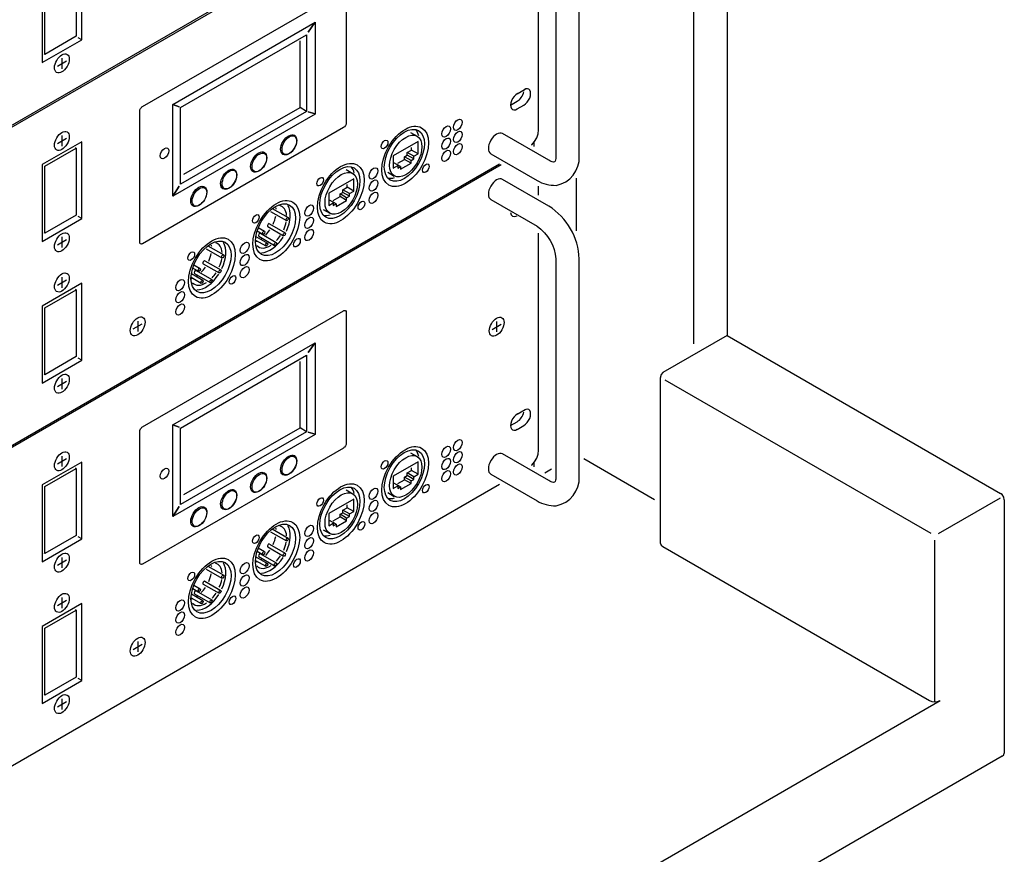
# Model space of a CAD drawing. Extents: x 4.6 to 13.6, y 2.7 to 13.2.
# Drawn here: x 10.3 to 13.6, y 5.2 to 8 of the extents above; entities that cross this region are included whole.
import ezdxf

# ---------------------------------------------------------------- set-up
doc = ezdxf.new("R2010")
doc.units = 0
doc.header["$LTSCALE"] = 1.87
doc.header["$MEASUREMENT"] = 0
doc.layers.get('0').update_dxf_attribs({"linetype": 'CONTINUOUS'})
doc.layers.add('G', color=3, linetype='CONTINUOUS')

msp = doc.modelspace()

# ---------------------------------------------------------------- linework, layer by layer
at = {"color": 7}
for p, q in [((12.6943, 8.7292), (12.6943, 6.9205)), ((12.6943, 6.9205), (13.608, 6.393)), ((13.6205, 6.3714), (13.6186, 6.3808)), ((13.6205, 6.3714), (13.6205, 5.5256)), ((13.6132, 5.5154), (9.7107, 3.2626))]:
    msp.add_line(p, q, dxfattribs=at)
at = {"color": 7, "flags": 128}
for points in [[(13.6186, 6.3808), (13.6132, 6.389), (13.608, 6.393)], [(13.6132, 5.5154), (13.6185, 5.5201), (13.6205, 5.5256)]]:
    msp.add_lwpolyline(points, dxfattribs=at)
at = {"layer": 'G', "color": 7}
for p, q in [((12.5833, 6.8929), (12.5833, 8.6651)), ((9.1429, 6.9521), (11.9339, 8.5633)), ((11.9394, 8.5601), (9.1429, 6.9458)), ((12.0647, 7.607), (12.0647, 8.3321)), ((10.5381, 7.9081), (10.5381, 8.1649)), ((10.5195, 8.1432), (10.5195, 7.9198)), ((10.4057, 8.0885), (10.4057, 7.8317)), ((10.4149, 7.8594), (10.4149, 8.0828)), ((10.8427, 7.6923), (11.3176, 7.9664)), ((11.3176, 7.9664), (11.3176, 7.6598)), ((10.4057, 7.8317), (10.5381, 7.9081)), ((10.5195, 7.9198), (10.4149, 7.8594)), ((10.5381, 7.9081), (10.526, 7.9151)), ((10.8682, 7.6814), (11.2896, 7.9247)), ((11.2675, 7.6815), (11.2675, 7.9042)), ((11.2896, 7.9247), (11.2896, 7.6688)), ((10.4149, 7.8594), (10.4122, 7.8609)), ((10.4567, 7.8204), (10.4871, 7.8379)), ((10.4719, 7.8467), (10.4719, 7.8116)), ((11.9929, 7.728), (12.0196, 7.7433)), ((11.9707, 7.6898), (11.9929, 7.7026)), ((10.8427, 7.3856), (10.8427, 7.6923)), ((10.8682, 7.4255), (10.8682, 7.6814)), ((11.2896, 7.6688), (10.8682, 7.4255)), ((10.8795, 7.459), (11.2675, 7.6815)), ((11.2896, 7.6689), (11.2675, 7.6815)), ((11.2949, 7.6672), (11.2949, 7.6672)), ((11.9929, 7.6771), (12.0152, 7.6898)), ((11.3176, 7.6598), (10.8427, 7.3856)), ((11.6367, 7.5989), (11.6587, 7.5863)), ((10.5381, 7.5678), (10.4057, 7.4914)), ((10.4567, 7.5616), (10.4871, 7.5791)), ((10.4719, 7.5879), (10.4719, 7.5528)), ((10.5381, 7.311), (10.5381, 7.5678)), ((11.2397, 7.591), (11.2488, 7.5858)), ((11.662, 7.568), (11.5791, 7.5204)), ((11.662, 7.5271), (11.662, 7.568)), ((10.4149, 7.4857), (10.5195, 7.5461)), ((10.5195, 7.5461), (10.5168, 7.5476)), ((10.5195, 7.5461), (10.5195, 7.3227)), ((11.1397, 7.5336), (11.1487, 7.5284)), ((11.6257, 7.5316), (11.64, 7.5398)), ((11.64, 7.5398), (11.64, 7.5488)), ((11.662, 7.5271), (11.64, 7.5398)), ((12.0481, 7.5649), (12.0481, 7.552)), ((11.2052, 7.5315), (11.2145, 7.5261)), ((11.5791, 7.5204), (11.5791, 7.4795)), ((11.5938, 7.4956), (11.6166, 7.5087)), ((11.6166, 7.5175), (11.6257, 7.5227)), ((11.6166, 7.5087), (11.6166, 7.5175)), ((11.6386, 7.5049), (11.6166, 7.5175)), ((11.6386, 7.496), (11.6166, 7.5087)), ((11.6477, 7.5189), (11.6257, 7.5316)), ((11.6257, 7.5227), (11.6257, 7.5316)), ((11.6477, 7.5101), (11.6257, 7.5227)), ((11.6386, 7.5049), (11.6477, 7.5101)), ((11.6386, 7.496), (11.6386, 7.5049)), ((11.6477, 7.5189), (11.662, 7.5271)), ((11.6477, 7.5101), (11.6477, 7.5189)), ((9.1429, 5.8822), (11.9339, 7.4934)), ((11.9394, 7.4902), (9.1429, 5.8758)), ((10.4057, 7.4914), (10.4057, 7.2346)), ((10.4149, 7.2623), (10.4149, 7.4857)), ((11.0396, 7.4762), (11.0486, 7.471)), ((11.1051, 7.4741), (11.1145, 7.4687)), ((11.4214, 7.4746), (11.4434, 7.462)), ((11.5791, 7.4795), (11.594, 7.4881)), ((11.5797, 7.4964), (11.5813, 7.4973)), ((11.6033, 7.4846), (11.5813, 7.4973)), ((11.594, 7.4881), (11.594, 7.4793)), ((11.594, 7.4793), (11.6033, 7.4846)), ((11.6033, 7.4758), (11.6386, 7.496)), ((11.6033, 7.4846), (11.6033, 7.4758)), ((11.4467, 7.4437), (11.3638, 7.3961)), ((11.4467, 7.4028), (11.4467, 7.4437)), ((11.5603, 7.4658), (11.5824, 7.4531)), ((12.1915, 7.2705), (12.1915, 7.4461)), ((10.9395, 7.4188), (10.9486, 7.4136)), ((11.0051, 7.4167), (11.0144, 7.4113)), ((11.4103, 7.4073), (11.4247, 7.4155)), ((11.4324, 7.3946), (11.4103, 7.4073)), ((11.4103, 7.3984), (11.4103, 7.4073)), ((11.4247, 7.4155), (11.4247, 7.4245)), ((11.4467, 7.4028), (11.4247, 7.4155)), ((11.4324, 7.3946), (11.4467, 7.4028)), ((12.0647, 7.3896), (12.0647, 7.4187)), ((11.3638, 7.3961), (11.3638, 7.3552)), ((11.3644, 7.3721), (11.366, 7.373)), ((11.388, 7.3603), (11.366, 7.373)), ((11.3784, 7.3713), (11.4013, 7.3844)), ((11.388, 7.3515), (11.4233, 7.3717)), ((11.4013, 7.3932), (11.4103, 7.3984)), ((11.4013, 7.3844), (11.4013, 7.3932)), ((11.4233, 7.3806), (11.4013, 7.3932)), ((11.4233, 7.3717), (11.4013, 7.3844)), ((11.4324, 7.3858), (11.4103, 7.3984)), ((11.4233, 7.3806), (11.4324, 7.3858)), ((11.4233, 7.3717), (11.4233, 7.3806)), ((11.4324, 7.3858), (11.4324, 7.3946)), ((10.905, 7.3593), (10.9143, 7.3539)), ((11.1747, 7.3444), (11.2277, 7.3141)), ((11.345, 7.3415), (11.3671, 7.3288)), ((11.3638, 7.3552), (11.3787, 7.3638)), ((11.3787, 7.3638), (11.3787, 7.355)), ((11.3787, 7.355), (11.388, 7.3603)), ((11.388, 7.3603), (11.388, 7.3515)), ((10.4057, 7.2346), (10.5381, 7.311)), ((10.5195, 7.3227), (10.4149, 7.2623)), ((10.5381, 7.311), (10.526, 7.318)), ((11.1691, 7.3346), (11.222, 7.3042)), ((11.1242, 7.2701), (11.1434, 7.2591)), ((11.1281, 7.2809), (11.149, 7.2689)), ((11.1596, 7.2841), (11.2126, 7.2537)), ((11.1653, 7.2939), (11.2182, 7.2636)), ((10.4149, 7.2623), (10.4122, 7.2638)), ((10.4567, 7.2233), (10.4871, 7.2408)), ((10.4719, 7.2496), (10.4719, 7.2145)), ((11.1186, 7.2391), (11.1528, 7.2195)), ((11.1198, 7.2515), (11.1585, 7.2293)), ((11.1298, 7.252), (11.1827, 7.2216)), ((11.1354, 7.2618), (11.1883, 7.2314)), ((12.0647, 6.5371), (12.0647, 7.2622)), ((10.9538, 7.2103), (11.0067, 7.18)), ((10.9594, 7.2202), (11.0124, 7.1898)), ((10.9089, 7.1458), (10.928, 7.1348)), ((10.9128, 7.1566), (10.9337, 7.1447)), ((10.9443, 7.1598), (10.9972, 7.1294)), ((10.9499, 7.1696), (11.0029, 7.1393)), ((10.4567, 7.0888), (10.4871, 7.1063)), ((10.4719, 7.1151), (10.4719, 7.08)), ((10.9033, 7.1148), (10.9375, 7.0952)), ((10.9045, 7.1272), (10.9432, 7.105)), ((10.9144, 7.1277), (10.9674, 7.0973)), ((10.9201, 7.1375), (10.973, 7.1071)), ((10.5381, 7.095), (10.4057, 7.0186)), ((10.4149, 7.0129), (10.5195, 7.0733)), ((10.5195, 7.0733), (10.5168, 7.0748)), ((10.5195, 7.0733), (10.5195, 6.8499)), ((10.5381, 6.8382), (10.5381, 7.095)), ((10.4057, 7.0186), (10.4057, 6.7618)), ((10.4149, 6.7895), (10.4149, 7.0129)), ((10.71, 6.9422), (10.7404, 6.9597)), ((10.7252, 6.9685), (10.7252, 6.9334)), ((11.9092, 6.941), (11.9396, 6.9586)), ((11.9244, 6.9673), (11.9244, 6.9323)), ((12.6943, 6.9205), (12.4796, 6.7965)), ((10.8427, 6.6223), (11.3176, 6.8965)), ((11.3176, 6.8965), (11.3176, 6.5898)), ((10.5195, 6.8499), (10.4149, 6.7895)), ((10.5381, 6.8382), (10.526, 6.8452)), ((10.8682, 6.6115), (11.2896, 6.8547)), ((11.2896, 6.8547), (11.2896, 6.5989)), ((10.4057, 6.7618), (10.5381, 6.8382)), ((11.2675, 6.6116), (11.2675, 6.8342)), ((10.4149, 6.7895), (10.4122, 6.791)), ((10.4719, 6.7768), (10.4719, 6.7417)), ((12.4723, 6.2259), (12.4723, 6.7804)), ((10.4567, 6.7505), (10.4871, 6.768)), ((13.3756, 6.2588), (12.4873, 6.7716)), ((11.9929, 6.6581), (12.0196, 6.6734)), ((10.8427, 6.3157), (10.8427, 6.6223)), ((11.9707, 6.6199), (11.9929, 6.6326)), ((11.9929, 6.6071), (12.0152, 6.6199)), ((11.3176, 6.5898), (10.8427, 6.3157)), ((10.8682, 6.3556), (10.8682, 6.6115)), ((11.2896, 6.5989), (10.8682, 6.3556)), ((10.8795, 6.389), (11.2675, 6.6116)), ((11.2896, 6.5989), (11.2675, 6.6116)), ((11.2949, 6.5973), (11.2949, 6.5973)), ((10.4719, 6.5179), (10.4719, 6.4829)), ((11.2397, 6.521), (11.2488, 6.5158)), ((11.6367, 6.529), (11.6587, 6.5163)), ((10.5381, 6.4978), (10.4057, 6.4214)), ((10.4567, 6.4916), (10.4871, 6.5092)), ((10.5381, 6.2411), (10.5381, 6.4978)), ((11.662, 6.4981), (11.5791, 6.4505)), ((11.662, 6.4572), (11.662, 6.4981)), ((12.0481, 6.4949), (12.0481, 6.4821)), ((12.4521, 6.3717), (12.2155, 6.5083)), ((10.4149, 6.4158), (10.5195, 6.4762)), ((10.5195, 6.4762), (10.5168, 6.4777)), ((10.5195, 6.4762), (10.5195, 6.2527)), ((11.1397, 6.4636), (11.1487, 6.4584)), ((11.2052, 6.4615), (11.2145, 6.4562)), ((11.5791, 6.4505), (11.5791, 6.4096)), ((11.6166, 6.4476), (11.6257, 6.4528)), ((11.6166, 6.4387), (11.6166, 6.4476)), ((11.6386, 6.4349), (11.6166, 6.4476)), ((11.6257, 6.4616), (11.64, 6.4698)), ((11.6477, 6.449), (11.6257, 6.4616)), ((11.6257, 6.4528), (11.6257, 6.4616)), ((11.6477, 6.4401), (11.6257, 6.4528)), ((11.64, 6.4698), (11.64, 6.4789)), ((11.662, 6.4572), (11.64, 6.4698)), ((11.6477, 6.449), (11.662, 6.4572)), ((11.6477, 6.4401), (11.6477, 6.449)), ((12.1076, 6.4737), (12.0851, 6.4607)), ((9.1429, 4.8123), (11.9339, 6.4235)), ((10.4057, 6.4214), (10.4057, 6.1646)), ((10.4149, 6.1923), (10.4149, 6.4158)), ((11.5791, 6.4096), (11.594, 6.4182)), ((11.5797, 6.4264), (11.5813, 6.4273)), ((11.6033, 6.4147), (11.5813, 6.4273)), ((11.5938, 6.4257), (11.6166, 6.4387)), ((11.594, 6.4182), (11.594, 6.4094)), ((11.594, 6.4094), (11.6033, 6.4147)), ((11.6033, 6.4059), (11.6386, 6.4261)), ((11.6033, 6.4147), (11.6033, 6.4059)), ((11.6386, 6.4261), (11.6166, 6.4387)), ((11.6386, 6.4349), (11.6477, 6.4401)), ((11.6386, 6.4261), (11.6386, 6.4349)), ((11.0396, 6.4062), (11.0486, 6.4011)), ((11.1051, 6.4041), (11.1145, 6.3988)), ((11.4214, 6.4047), (11.4434, 6.392)), ((11.5603, 6.3958), (11.5824, 6.3832)), ((11.4467, 6.3738), (11.3638, 6.3262)), ((11.4247, 6.3455), (11.4247, 6.3546)), ((11.4467, 6.3329), (11.4467, 6.3738)), ((13.4007, 6.2588), (13.608, 6.3785)), ((10.9395, 6.3488), (10.9486, 6.3437)), ((11.0051, 6.3467), (11.0144, 6.3414)), ((11.3638, 6.3262), (11.3638, 6.2853)), ((11.4013, 6.3233), (11.4103, 6.3285)), ((11.4013, 6.3145), (11.4013, 6.3233)), ((11.4233, 6.3106), (11.4013, 6.3233)), ((11.4103, 6.3373), (11.4247, 6.3455)), ((11.4324, 6.3247), (11.4103, 6.3373)), ((11.4103, 6.3285), (11.4103, 6.3373)), ((11.4324, 6.3158), (11.4103, 6.3285)), ((11.4467, 6.3329), (11.4247, 6.3455)), ((11.4324, 6.3247), (11.4467, 6.3329)), ((11.4324, 6.3158), (11.4324, 6.3247)), ((10.905, 6.2893), (10.9143, 6.284)), ((11.3638, 6.2853), (11.3787, 6.2939)), ((11.3644, 6.3021), (11.366, 6.303)), ((11.388, 6.2904), (11.366, 6.303)), ((11.3784, 6.3014), (11.4013, 6.3145)), ((11.3787, 6.2939), (11.3787, 6.2851)), ((11.3787, 6.2851), (11.388, 6.2904)), ((11.388, 6.2816), (11.4233, 6.3018)), ((11.388, 6.2904), (11.388, 6.2816)), ((11.4233, 6.3018), (11.4013, 6.3145)), ((11.4233, 6.3106), (11.4324, 6.3158)), ((11.4233, 6.3018), (11.4233, 6.3106)), ((10.5195, 6.2527), (10.4149, 6.1923)), ((11.1691, 6.2647), (11.222, 6.2343)), ((11.1747, 6.2745), (11.2277, 6.2441)), ((11.345, 6.2715), (11.3671, 6.2589)), ((10.4057, 6.1646), (10.5381, 6.2411)), ((10.5381, 6.2411), (10.526, 6.2481)), ((11.1653, 6.224), (11.2182, 6.1936)), ((13.3881, 5.6972), (13.3881, 6.2373)), ((10.4149, 6.1923), (10.4122, 6.1939)), ((11.1242, 6.2002), (11.1434, 6.1892)), ((11.1281, 6.211), (11.149, 6.199)), ((11.1354, 6.1918), (11.1883, 6.1615)), ((11.1596, 6.2142), (11.2126, 6.1838)), ((12.4796, 6.2157), (13.3705, 5.7014)), ((10.4567, 6.1533), (10.4871, 6.1709)), ((10.4719, 6.1796), (10.4719, 6.1446)), ((11.1186, 6.1692), (11.1528, 6.1496)), ((11.1198, 6.1815), (11.1585, 6.1594)), ((11.1298, 6.182), (11.1827, 6.1517)), ((10.9538, 6.1404), (11.0067, 6.11)), ((10.9594, 6.1502), (11.0124, 6.1198)), ((10.9128, 6.0867), (10.9337, 6.0747)), ((10.9443, 6.0899), (10.9972, 6.0595)), ((10.9499, 6.0997), (11.0029, 6.0693)), ((10.9045, 6.0572), (10.9432, 6.0351)), ((10.9089, 6.0759), (10.928, 6.0649)), ((10.9144, 6.0577), (10.9674, 6.0274)), ((10.9201, 6.0676), (10.973, 6.0372)), ((10.5381, 6.025), (10.4057, 5.9486)), ((10.4567, 6.0188), (10.4871, 6.0364)), ((10.4719, 6.0451), (10.4719, 6.0101)), ((10.5381, 5.7683), (10.5381, 6.025)), ((10.9033, 6.0449), (10.9375, 6.0253)), ((10.4149, 5.943), (10.5195, 6.0034)), ((10.5195, 6.0034), (10.5168, 6.0049)), ((10.5195, 6.0034), (10.5195, 5.7799)), ((10.4057, 5.9486), (10.4057, 5.6918)), ((10.4149, 5.7195), (10.4149, 5.943)), ((10.71, 5.8723), (10.7404, 5.8898)), ((10.7252, 5.8986), (10.7252, 5.8635)), ((10.4057, 5.6918), (10.5381, 5.7683)), ((10.5195, 5.7799), (10.4149, 5.7195)), ((10.5381, 5.7683), (10.526, 5.7752)), ((9.9181, 3.688), (13.4058, 5.7014)), ((10.4149, 5.7195), (10.4122, 5.7211)), ((10.4567, 5.6805), (10.4871, 5.6981)), ((10.4719, 5.7068), (10.4719, 5.6718))]:
    msp.add_line(p, q, dxfattribs=at)
at = {"layer": 'G', "color": 7, "flags": 128}
for points in [[(11.9049, 7.5274), (12.0595, 7.4382, 0.137741), (12.123, 7.422, 0.379682), (12.2005, 7.5196), (12.2005, 8.2459, 0.244654), (12.0984, 8.4227), (11.9438, 8.512)], [(11.9049, 8.4445), (12.0595, 8.3553, -0.226832), (12.1226, 8.2459), (12.1226, 7.5196, -0.086298), (12.1197, 7.5029, -0.365556), (12.1144, 7.4998, -0.088), (12.0984, 7.5056), (11.9438, 7.5949)], [(11.9049, 6.4575), (12.0595, 6.3682, 0.137741), (12.123, 6.3521, 0.379682), (12.2005, 6.4497), (12.2005, 7.176, 0.244654), (12.0984, 7.3528), (11.9438, 7.442)], [(11.9049, 7.3746), (12.0595, 7.2853, -0.226832), (12.1226, 7.176), (12.1226, 6.4497, -0.086298), (12.1197, 6.4329, -0.365556), (12.1144, 6.4298, -0.088), (12.0984, 6.4357), (11.9438, 6.5249)]]:
    msp.add_lwpolyline(points, format="xyb", dxfattribs=at)
for points in [[(11.4218, 7.6312), (11.4218, 7.6312), (11.4218, 7.6291), (11.4212, 7.6266), (11.4193, 7.622), (11.4163, 7.6174), (11.4144, 7.6164), (11.4126, 7.6146), (10.7413, 7.227), (10.7413, 7.227), (10.7395, 7.2267), (10.7376, 7.2256), (10.7346, 7.2267), (10.7327, 7.2292), (10.7321, 7.2309), (10.7321, 7.233), (10.7321, 7.669), (10.7321, 7.669), (10.7321, 7.6711), (10.7327, 7.6736), (10.7346, 7.6782), (10.7376, 7.6821), (10.7395, 7.6839), (10.7413, 7.6849), (11.4126, 8.0725)], [(11.4218, 8.0672), (11.4218, 7.6312), (11.4218, 7.6312)], [(11.2949, 7.9336), (11.317, 7.9654), (11.2949, 7.9336)], [(11.2949, 7.9336), (11.317, 7.9654)], [(10.8427, 7.6923), (10.8641, 7.6841), (10.8427, 7.6923)], [(11.2949, 7.6672), (11.3176, 7.6605), (11.2949, 7.6672)], [(11.2949, 7.6672), (11.3176, 7.6605)], [(12.0404, 7.5565), (12.0418, 7.5575), (12.0511, 7.5683), (12.0584, 7.581), (12.0631, 7.5944), (12.0647, 7.607)], [(10.8427, 7.3856), (10.8641, 7.4192), (10.8427, 7.3856)], [(10.8427, 7.3856), (10.8641, 7.4192)], [(11.4218, 6.5613), (11.4218, 6.5613), (11.4218, 6.5592), (11.4212, 6.5567), (11.4193, 6.5521), (11.4163, 6.5475), (11.4144, 6.5464), (11.4126, 6.5447), (10.7413, 6.1571), (10.7413, 6.1571), (10.7395, 6.1568), (10.7376, 6.1557), (10.7346, 6.1568), (10.7327, 6.1592), (10.7321, 6.161), (10.7321, 6.1631), (10.7321, 6.5991), (10.7321, 6.5991), (10.7321, 6.6012), (10.7327, 6.6037), (10.7346, 6.6083), (10.7376, 6.6122), (10.7395, 6.6139), (10.7413, 6.615), (11.4126, 7.0025), (11.4126, 7.0025), (11.4144, 7.0036), (11.4163, 7.004), (11.4193, 7.0036), (11.4212, 7.0011), (11.4218, 6.9994), (11.4218, 6.9972), (11.4218, 6.5613), (11.4218, 6.5613)], [(11.2949, 6.8636), (11.317, 6.8954), (11.2949, 6.8636)], [(11.2949, 6.8636), (11.317, 6.8954)], [(12.4796, 6.7965), (12.4742, 6.7904), (12.4723, 6.7822), (12.4723, 6.7804)], [(10.8427, 6.6223), (10.8641, 6.6142), (10.8427, 6.6223)], [(11.2949, 6.5973), (11.3176, 6.5905), (11.2949, 6.5973)], [(11.2949, 6.5973), (11.3176, 6.5905)], [(12.0404, 6.4865), (12.0418, 6.4876), (12.0511, 6.4984), (12.0584, 6.511), (12.0631, 6.5244), (12.0647, 6.5371)], [(10.8427, 6.3157), (10.8641, 6.3492), (10.8427, 6.3157)], [(10.8427, 6.3157), (10.8641, 6.3492)], [(12.4723, 6.2259), (12.4742, 6.2204), (12.4796, 6.2157)], [(13.3705, 5.7014), (13.3786, 5.6983), (13.3882, 5.6972), (13.3978, 5.6983), (13.4058, 5.7014)]]:
    msp.add_lwpolyline(points, dxfattribs=at)
at = {"layer": 'G', "color": 7}
for centre, major_axis, ratio in [((10.4719, 7.8291), (-0.0175, -0.0302), 0.57735), ((11.6188, 7.5187), (0.055, 0.0958), 0.578945), ((11.7947, 7.6244), (-0.0104, -0.0179), 0.57735), ((10.4719, 7.5703), (-0.0175, -0.0302), 0.57735), ((11.6161, 7.5222), (-0.0472, -0.0824), 0.576807), ((11.7558, 7.602), (-0.0104, -0.0179), 0.57735), ((11.7947, 7.5836), (-0.0104, -0.0179), 0.57735), ((11.2294, 7.5572), (-0.0195, -0.0319), 0.583039), ((11.2316, 7.5559), (-0.0171, -0.0298), 0.575763), ((11.5502, 7.5585), (-0.0079, -0.0136), 0.57735), ((11.6206, 7.5197), (-0.0383, -0.0664), 0.57735), ((11.7558, 7.5612), (-0.0104, -0.0179), 0.57735), ((10.8146, 7.5288), (-0.0099, -0.0173), 0.576604), ((11.1293, 7.4998), (-0.0195, -0.0319), 0.583039), ((11.1316, 7.4986), (-0.0171, -0.0298), 0.575763), ((11.7558, 7.5205), (-0.0104, -0.0179), 0.57735), ((11.7947, 7.5429), (-0.0104, -0.0179), 0.57735), ((11.4035, 7.3944), (0.055, 0.0958), 0.578945), ((11.0292, 7.4424), (-0.0195, -0.0319), 0.583039), ((11.0315, 7.4412), (-0.0171, -0.0298), 0.575763), ((11.4008, 7.3979), (-0.0472, -0.0824), 0.576807), ((11.4052, 7.3954), (-0.0383, -0.0664), 0.57735), ((11.5132, 7.4619), (-0.0104, -0.0179), 0.57735), ((11.6879, 7.479), (-0.0079, -0.0136), 0.57735), ((11.3349, 7.4342), (-0.0079, -0.0136), 0.57735), ((11.5132, 7.4211), (-0.0104, -0.0179), 0.57735), ((10.9292, 7.385), (-0.0195, -0.0319), 0.583039), ((10.9314, 7.3838), (-0.0171, -0.0298), 0.575763), ((11.5132, 7.3804), (-0.0104, -0.0179), 0.57735), ((11.1882, 7.2703), (0.055, 0.0958), 0.578945), ((11.1855, 7.2738), (-0.0472, -0.0824), 0.576807), ((11.4726, 7.3547), (-0.0079, -0.0136), 0.57735), ((11.2979, 7.3376), (-0.0104, -0.0179), 0.57735), ((11.1196, 7.3099), (-0.0079, -0.0136), 0.57735), ((11.2249, 7.3092), (-0.00282, -0.00491), 0.575639), ((11.2979, 7.2969), (-0.0104, -0.0179), 0.57735), ((11.2979, 7.2561), (-0.0104, -0.0179), 0.57735), ((10.4719, 7.232), (-0.0175, -0.0302), 0.57735), ((10.9729, 7.1461), (0.055, 0.0958), 0.578945), ((10.9702, 7.1495), (-0.0472, -0.0824), 0.576807), ((11.1462, 7.264), (-0.00282, -0.00491), 0.575639), ((11.2154, 7.2587), (-0.00282, -0.00491), 0.575639), ((11.2573, 7.2304), (-0.0079, -0.0136), 0.57735), ((11.0826, 7.2133), (-0.0104, -0.0179), 0.57735), ((11.1557, 7.2244), (-0.00282, -0.00491), 0.575639), ((11.1855, 7.2265), (-0.00282, -0.00491), 0.575639), ((10.9043, 7.1856), (-0.0079, -0.0136), 0.57735), ((11.0095, 7.1849), (-0.00282, -0.00491), 0.575639), ((11.0826, 7.1726), (-0.0104, -0.0179), 0.57735), ((10.9309, 7.1397), (-0.00282, -0.00491), 0.575639), ((11.0001, 7.1344), (-0.00282, -0.00491), 0.575639), ((11.0826, 7.1318), (-0.0104, -0.0179), 0.57735), ((10.4719, 7.0975), (-0.0175, -0.0302), 0.57735), ((10.8672, 7.089), (-0.0104, -0.0179), 0.57735), ((10.9403, 7.1001), (-0.00282, -0.00491), 0.575639), ((10.9702, 7.1022), (-0.00282, -0.00491), 0.575639), ((11.042, 7.1062), (-0.0079, -0.0136), 0.57735), ((10.8672, 7.0483), (-0.0104, -0.0179), 0.57735), ((10.8672, 7.0075), (-0.0104, -0.0179), 0.57735), ((10.7252, 6.9509), (-0.0175, -0.0302), 0.57735), ((11.9244, 6.9498), (-0.0175, -0.0302), 0.57735), ((10.4719, 6.7592), (-0.0175, -0.0302), 0.57735), ((11.6188, 6.4488), (0.055, 0.0958), 0.578945), ((11.6161, 6.4523), (-0.0472, -0.0824), 0.576807), ((11.7558, 6.5321), (-0.0104, -0.0179), 0.57735), ((11.7947, 6.5545), (-0.0104, -0.0179), 0.57735), ((10.4719, 6.5004), (-0.0175, -0.0302), 0.57735), ((11.2294, 6.4873), (-0.0195, -0.0319), 0.583039), ((11.2316, 6.486), (-0.0171, -0.0298), 0.575763), ((11.6206, 6.4498), (-0.0383, -0.0664), 0.57735), ((11.7947, 6.5137), (-0.0104, -0.0179), 0.57735), ((11.5502, 6.4886), (-0.0079, -0.0136), 0.57735), ((11.7558, 6.4913), (-0.0104, -0.0179), 0.57735), ((11.7947, 6.473), (-0.0104, -0.0179), 0.57735), ((10.8146, 6.4589), (-0.0099, -0.0173), 0.576604), ((11.1293, 6.4299), (-0.0195, -0.0319), 0.583039), ((11.1316, 6.4286), (-0.0171, -0.0298), 0.575763), ((11.7558, 6.4505), (-0.0104, -0.0179), 0.57735), ((11.4035, 6.3245), (0.055, 0.0958), 0.578945), ((11.4008, 6.328), (-0.0472, -0.0824), 0.576807), ((11.6879, 6.4091), (-0.0079, -0.0136), 0.57735), ((11.0292, 6.3725), (-0.0195, -0.0319), 0.583039), ((11.0315, 6.3712), (-0.0171, -0.0298), 0.575763), ((11.4052, 6.3255), (-0.0383, -0.0664), 0.57735), ((11.5132, 6.392), (-0.0104, -0.0179), 0.57735), ((10.9292, 6.3151), (-0.0195, -0.0319), 0.583039), ((10.9314, 6.3138), (-0.0171, -0.0298), 0.575763), ((11.3349, 6.3643), (-0.0079, -0.0136), 0.57735), ((11.5132, 6.3512), (-0.0104, -0.0179), 0.57735), ((11.5132, 6.3105), (-0.0104, -0.0179), 0.57735), ((11.1882, 6.2004), (0.055, 0.0958), 0.578945), ((11.1855, 6.2039), (-0.0472, -0.0824), 0.576807), ((11.2979, 6.2677), (-0.0104, -0.0179), 0.57735), ((11.4726, 6.2848), (-0.0079, -0.0136), 0.57735), ((11.1196, 6.24), (-0.0079, -0.0136), 0.57735), ((11.2249, 6.2392), (-0.00282, -0.00491), 0.575639), ((11.2979, 6.2269), (-0.0104, -0.0179), 0.57735), ((10.4719, 6.1621), (-0.0175, -0.0302), 0.57735), ((10.9729, 6.0761), (0.055, 0.0958), 0.578945), ((11.1462, 6.1941), (-0.00282, -0.00491), 0.575639), ((11.2154, 6.1887), (-0.00282, -0.00491), 0.575639), ((11.2979, 6.1862), (-0.0104, -0.0179), 0.57735), ((10.9702, 6.0796), (-0.0472, -0.0824), 0.576807), ((11.0826, 6.1434), (-0.0104, -0.0179), 0.57735), ((11.1557, 6.1545), (-0.00282, -0.00491), 0.575639), ((11.1855, 6.1566), (-0.00282, -0.00491), 0.575639), ((11.2573, 6.1605), (-0.0079, -0.0136), 0.57735), ((10.9043, 6.1157), (-0.0079, -0.0136), 0.57735), ((11.0095, 6.1149), (-0.00282, -0.00491), 0.575639), ((11.0826, 6.1026), (-0.0104, -0.0179), 0.57735), ((10.4719, 6.0276), (-0.0175, -0.0302), 0.57735), ((10.9309, 6.0698), (-0.00282, -0.00491), 0.575639), ((11.0001, 6.0644), (-0.00282, -0.00491), 0.575639), ((11.0826, 6.0619), (-0.0104, -0.0179), 0.57735), ((10.8672, 6.0191), (-0.0104, -0.0179), 0.57735), ((10.9403, 6.0302), (-0.00282, -0.00491), 0.575639), ((10.9702, 6.0323), (-0.00282, -0.00491), 0.575639), ((11.042, 6.0362), (-0.0079, -0.0136), 0.57735), ((10.8672, 5.9783), (-0.0104, -0.0179), 0.57735), ((10.8672, 5.9376), (-0.0104, -0.0179), 0.57735), ((10.7252, 5.881), (-0.0175, -0.0302), 0.57735), ((10.4719, 5.6893), (-0.0175, -0.0302), 0.57735)]:
    msp.add_ellipse(centre, major_axis=major_axis, ratio=ratio, dxfattribs=at)
for centre, major_axis, ratio, start_param, end_param in [((11.9938, 7.7285), (0.0156, 0.0272), 0.567868, 3.891933, 5.236724), ((12.016, 7.7158), (0.0156, 0.0272), 0.567868, 3.891933, 7.073125), ((11.9929, 7.7025), (0.0156, 0.0272), 0.567868, 0.75034, 3.931533), ((11.5988, 7.5322), (-0.0472, -0.0824), 0.576807, 2.570288, 2.95579), ((11.9244, 7.5611), (-0.0195, -0.0337), 0.582123, 3.141593, 6.283185), ((11.3835, 7.408), (-0.0472, -0.0824), 0.576807, 2.570288, 2.95579), ((11.5988, 7.5322), (-0.0472, -0.0824), 0.576807, 0.182526, 0.549585), ((11.9244, 7.4083), (-0.0195, -0.0337), 0.582123, 3.141593, 6.283185), ((11.1329, 7.3041), (0.0388, 0.0677), 0.576279, 5.60024, 5.673705), ((11.1679, 7.284), (0.0388, 0.0677), 0.576279, 5.58941, 6.43905), ((11.1681, 7.2839), (-0.0472, -0.0824), 0.576807, 1.713059, 2.850241), ((11.1329, 7.3041), (0.0388, 0.0677), 0.576279, 4.87316, 5.243882), ((11.3835, 7.408), (-0.0472, -0.0824), 0.576807, 0.182526, 0.549585), ((11.993, 7.3461), (0.0156, 0.0272), 0.567868, 2.415289, 3.931533), ((11.1329, 7.3041), (0.0388, 0.0677), 0.576279, 4.292246, 4.58363), ((11.1624, 7.289), (-0.00282, -0.00491), 0.575639, 3.141593, 6.283561), ((11.1679, 7.284), (0.0388, 0.0677), 0.576279, 4.88717, 5.262069), ((11.1326, 7.2569), (-0.00282, -0.00491), 0.575639, 3.141593, 6.28281), ((11.1329, 7.3041), (0.0388, 0.0677), 0.576279, 3.979493, 4.068332), ((11.1681, 7.2839), (-0.0472, -0.0824), 0.576807, 0.321664, 1.479357), ((11.1679, 7.284), (0.0388, 0.0677), 0.576279, 4.316759, 4.60516), ((10.9176, 7.1798), (0.0388, 0.0677), 0.576279, 5.60024, 5.673705), ((10.9526, 7.1597), (0.0388, 0.0677), 0.576279, 5.58941, 6.43905), ((10.9528, 7.1596), (-0.0472, -0.0824), 0.576807, 1.713059, 2.850241), ((11.1329, 7.3041), (0.0388, 0.0677), 0.576279, 3.659199, 3.760898), ((11.1679, 7.284), (0.0388, 0.0677), 0.576279, 2.974091, 3.976262), ((10.9176, 7.1798), (0.0388, 0.0677), 0.576279, 4.87316, 5.243882), ((10.9526, 7.1597), (0.0388, 0.0677), 0.576279, 4.88717, 5.262069), ((10.9173, 7.1326), (-0.00282, -0.00491), 0.575639, 3.141593, 6.28281), ((10.9176, 7.1798), (0.0388, 0.0677), 0.576279, 4.292246, 4.58363), ((10.9471, 7.1647), (-0.00282, -0.00491), 0.575639, 3.141593, 6.283561), ((10.9176, 7.1798), (0.0388, 0.0677), 0.576279, 3.659199, 3.760898), ((10.9176, 7.1798), (0.0388, 0.0677), 0.576279, 3.979493, 4.068332), ((10.9528, 7.1596), (-0.0472, -0.0824), 0.576807, 0.321664, 1.479357), ((10.9526, 7.1597), (0.0388, 0.0677), 0.576279, 4.316759, 4.60516), ((10.9526, 7.1597), (0.0388, 0.0677), 0.576279, 2.974091, 3.976262), ((11.9929, 6.6326), (0.0156, 0.0272), 0.567868, 0.75034, 3.931533), ((11.9938, 6.6586), (0.0156, 0.0272), 0.567868, 3.891933, 5.236724), ((12.016, 6.6459), (0.0156, 0.0272), 0.567868, 3.891933, 7.073125), ((11.5988, 6.4623), (-0.0472, -0.0824), 0.576807, 2.570288, 2.95579), ((11.9244, 6.4912), (-0.0195, -0.0337), 0.582123, 3.141593, 6.283185), ((11.3835, 6.338), (-0.0472, -0.0824), 0.576807, 2.570288, 2.95579), ((11.5988, 6.4623), (-0.0472, -0.0824), 0.576807, 0.182526, 0.549585), ((11.1679, 6.214), (0.0388, 0.0677), 0.576279, 5.58941, 6.43905), ((11.1681, 6.2139), (-0.0472, -0.0824), 0.576807, 1.713059, 2.850241), ((11.1329, 6.2342), (0.0388, 0.0677), 0.576279, 5.60024, 5.673705), ((11.3835, 6.338), (-0.0472, -0.0824), 0.576807, 0.182526, 0.549585), ((11.1624, 6.2191), (-0.00282, -0.00491), 0.575639, 3.141593, 6.283561), ((11.1329, 6.2342), (0.0388, 0.0677), 0.576279, 4.87316, 5.243882), ((11.1679, 6.214), (0.0388, 0.0677), 0.576279, 4.88717, 5.262069), ((11.1326, 6.1869), (-0.00282, -0.00491), 0.575639, 3.141593, 6.28281), ((11.1329, 6.2342), (0.0388, 0.0677), 0.576279, 4.292246, 4.58363), ((11.1679, 6.214), (0.0388, 0.0677), 0.576279, 4.316759, 4.60516), ((10.9176, 6.1099), (0.0388, 0.0677), 0.576279, 5.60024, 5.673705), ((10.9526, 6.0897), (0.0388, 0.0677), 0.576279, 5.58941, 6.43905), ((10.9528, 6.0896), (-0.0472, -0.0824), 0.576807, 1.713059, 2.850241), ((11.1329, 6.2342), (0.0388, 0.0677), 0.576279, 3.659199, 3.760898), ((11.1679, 6.214), (0.0388, 0.0677), 0.576279, 2.974091, 3.976262), ((11.1329, 6.2342), (0.0388, 0.0677), 0.576279, 3.979493, 4.068332), ((11.1681, 6.2139), (-0.0472, -0.0824), 0.576807, 0.321664, 1.479357), ((10.9176, 6.1099), (0.0388, 0.0677), 0.576279, 4.87316, 5.243882), ((10.9471, 6.0948), (-0.00282, -0.00491), 0.575639, 3.141593, 6.283561), ((10.9526, 6.0897), (0.0388, 0.0677), 0.576279, 4.88717, 5.262069), ((10.9173, 6.0626), (-0.00282, -0.00491), 0.575639, 3.141593, 6.28281), ((10.9528, 6.0896), (-0.0472, -0.0824), 0.576807, 0.321664, 1.479357), ((10.9176, 6.1099), (0.0388, 0.0677), 0.576279, 4.292246, 4.58363), ((10.9526, 6.0897), (0.0388, 0.0677), 0.576279, 4.316759, 4.60516), ((10.9176, 6.1099), (0.0388, 0.0677), 0.576279, 3.659199, 3.760898), ((10.9526, 6.0897), (0.0388, 0.0677), 0.576279, 2.974091, 3.976262), ((10.9176, 6.1099), (0.0388, 0.0677), 0.576279, 3.979493, 4.068332)]:
    msp.add_ellipse(centre, major_axis=major_axis, ratio=ratio, start_param=start_param, end_param=end_param, dxfattribs=at)

doc.saveas('drawing.dxf')
